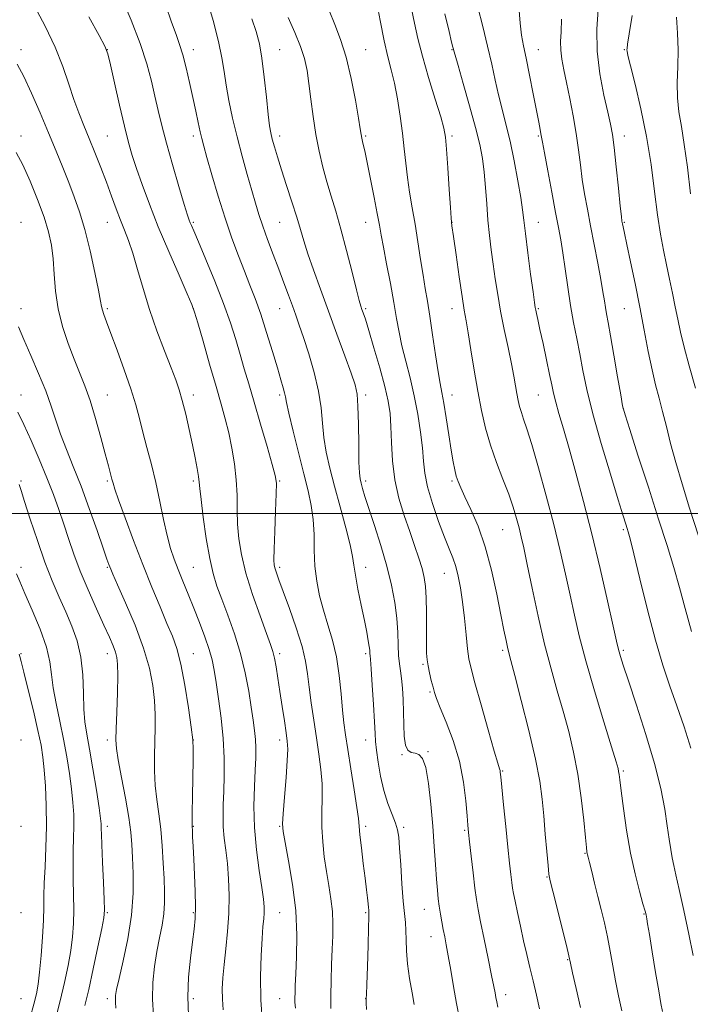
# Model space of a CAD drawing. Extents: x 2127300 to 2130200, y 297300 to 300200.
# Drawn here: x 2129542 to 2129737, y 298858 to 299143 of the extents above; entities that cross this region are included whole.
import ezdxf

# ---------------------------------------------------------------- set-up
doc = ezdxf.new("R2010")
doc.units = 0
doc.header["$MEASUREMENT"] = 0
for name, color, linetype, lineweight in [('CONTOUR INDEX', 41, 'Continuous', 13), ('CONTOUR INTERMEDIATE', 44, 'Continuous', 0), ('GRID LINE', 7, 'Continuous', 0), ('SPOT ELEVATION DTM', 2, 'Continuous', 13)]:
    doc.layers.add(name, color=color, linetype=linetype, lineweight=lineweight)

msp = doc.modelspace()

# ---------------------------------------------------------------- linework, layer by layer
at = {"layer": 'CONTOUR INDEX', "flags": 128}
for points, elevation in [([(2129571.864, 299149.618), (2129574.696, 299142.943), (2129577.34, 299136.162), (2129579.272, 299130.295), (2129580.602, 299125.317), (2129581.597, 299120.943), (2129582.514, 299116.842), (2129583.558, 299112.495), (2129584.919, 299107.337), (2129586.69, 299101.11), (2129588.561, 299094.776), (2129590.121, 299089.605), (2129591.07, 299086.515), (2129591.556, 299085.02), (2129591.834, 299084.284), (2129592.169, 299083.488), (2129592.859, 299081.882), (2129594.209, 299078.732), (2129596.385, 299073.609), (2129598.994, 299067.304), (2129601.503, 299060.91), (2129603.498, 299055.3), (2129605.042, 299050.449), (2129606.32, 299046.11), (2129607.512, 299041.981), (2129608.792, 299037.558), (2129610.33, 299032.279), (2129612.204, 299025.901), (2129614.108, 299019.435), (2129615.642, 299014.208), (2129616.507, 299011.043), (2129616.815, 299008.764), (2129616.779, 299005.69), (2129616.593, 299000.692), (2129616.366, 298994.84), (2129616.187, 298989.752), (2129616.129, 298986.63), (2129616.211, 298985.007), (2129616.436, 298984.002), (2129616.834, 298982.79), (2129617.558, 298980.784), (2129618.786, 298977.456), (2129620.585, 298972.543), (2129622.577, 298966.862), (2129624.268, 298961.494), (2129625.306, 298957.213), (2129625.886, 298953.548), (2129626.341, 298949.722), (2129626.938, 298945.161), (2129627.662, 298940.117), (2129628.432, 298935.046), (2129629.161, 298930.31), (2129629.749, 298925.887), (2129630.087, 298921.661), (2129630.126, 298917.522), (2129630.029, 298913.387), (2129630.014, 298909.182), (2129630.251, 298904.863), (2129630.713, 298900.518), (2129631.327, 298896.265), (2129632.007, 298892.204), (2129632.633, 298888.35), (2129633.071, 298884.701), (2129633.23, 298881.207), (2129633.178, 298877.643), (2129633.021, 298873.738), (2129632.854, 298869.336), (2129632.715, 298864.747), (2129632.629, 298860.396), (2129632.619, 298856.589)], 1090), ([(2129632.109, 299145.781), (2129633.771, 299141.702), (2129635.455, 299137.402), (2129637.071, 299132.288), (2129638.53, 299126.079), (2129639.743, 299119.745), (2129640.623, 299114.571), (2129641.128, 299111.466), (2129641.397, 299109.849), (2129641.613, 299108.764), (2129641.938, 299107.35), (2129642.444, 299105.121), (2129643.182, 299101.687), (2129644.158, 299096.905), (2129645.201, 299091.621), (2129646.098, 299086.928), (2129646.711, 299083.546), (2129647.211, 299080.697), (2129647.847, 299077.225), (2129648.786, 299072.335), (2129649.88, 299066.651), (2129650.9, 299061.156), (2129651.692, 299056.57), (2129652.395, 299052.577), (2129653.225, 299048.597), (2129654.328, 299044.168), (2129655.584, 299039.296), (2129656.808, 299034.104), (2129657.84, 299028.758), (2129658.635, 299023.601), (2129659.177, 299019.018), (2129659.508, 299015.216), (2129659.903, 299011.679), (2129660.696, 299007.711), (2129662.101, 299002.874), (2129663.854, 298997.752), (2129665.57, 298993.185), (2129666.946, 298989.772), (2129668.007, 298987.142), (2129668.859, 298984.68), (2129669.593, 298981.855), (2129670.241, 298978.465), (2129670.824, 298974.39), (2129671.355, 298969.658), (2129671.833, 298964.888), (2129672.253, 298960.849), (2129672.658, 298957.941), (2129673.286, 298955.109), (2129674.424, 298950.93), (2129676.219, 298944.543), (2129678.263, 298937.323), (2129680.013, 298931.205), (2129681.057, 298927.633), (2129681.526, 298926.085), (2129681.686, 298925.546), (2129681.774, 298925.033), (2129681.918, 298923.69), (2129682.218, 298920.691), (2129682.736, 298915.577), (2129683.373, 298909.348), (2129683.991, 298903.369), (2129684.482, 298898.729), (2129684.848, 298895.411), (2129685.12, 298893.12), (2129685.342, 298891.498), (2129685.616, 298889.93), (2129686.057, 298887.735), (2129686.744, 298884.441), (2129687.608, 298880.407), (2129688.543, 298876.198), (2129689.467, 298872.245), (2129690.379, 298868.447), (2129691.302, 298864.567), (2129692.24, 298860.48), (2129693.131, 298856.493)], 1100), ([(2129687.112, 299146.947), (2129687.484, 299142.145), (2129687.918, 299138.591), (2129688.485, 299135.544), (2129689.254, 299131.926), (2129690.252, 299127.025), (2129691.322, 299121.595), (2129692.263, 299116.758), (2129692.919, 299113.376), (2129693.324, 299111.276), (2129693.557, 299110.024), (2129693.717, 299109.096), (2129693.98, 299107.597), (2129694.541, 299104.539), (2129695.514, 299099.346), (2129696.699, 299093.085), (2129697.813, 299087.235), (2129698.648, 299082.854), (2129699.285, 299079.323), (2129699.879, 299075.599), (2129700.557, 299070.917), (2129701.324, 299065.603), (2129702.16, 299060.262), (2129703.04, 299055.354), (2129703.939, 299050.768), (2129704.827, 299046.254), (2129705.731, 299041.496), (2129706.894, 299035.936), (2129708.612, 299028.949), (2129711.029, 299020.313), (2129713.685, 299011.394), (2129715.964, 299003.956), (2129717.406, 298999.303), (2129718.165, 298996.886), (2129718.545, 298995.695), (2129718.854, 298994.684), (2129719.389, 298992.651), (2129720.448, 298988.36), (2129722.22, 298981.083), (2129724.455, 298972.136), (2129726.793, 298963.346), (2129728.954, 298956.099), (2129730.98, 298950.018), (2129732.995, 298944.284), (2129735.07, 298938.255), (2129737.072, 298931.99)], 1110), ([(2129542.029, 299054.087), (2129543.596, 299050.471), (2129545.642, 299045.819), (2129547.87, 299040.63), (2129549.906, 299035.562), (2129551.489, 299031.095), (2129552.819, 299027.026), (2129554.209, 299022.975), (2129555.909, 299018.595), (2129557.919, 299013.65), (2129560.171, 299007.935), (2129562.559, 299001.459), (2129564.802, 298995.103), (2129566.581, 298989.963), (2129567.669, 298986.829), (2129568.224, 298985.264), (2129568.502, 298984.526), (2129568.776, 298983.854), (2129569.407, 298982.41), (2129570.777, 298979.341), (2129573.087, 298974.131), (2129575.832, 298967.619), (2129578.324, 298960.983), (2129580.028, 298955.169), (2129581.011, 298950.182), (2129581.491, 298945.793), (2129581.664, 298941.774), (2129581.65, 298937.902), (2129581.549, 298933.957), (2129581.46, 298929.783), (2129581.475, 298925.485), (2129581.685, 298921.236), (2129582.14, 298917.137), (2129582.728, 298912.999), (2129583.295, 298908.563), (2129583.721, 298903.692), (2129584.018, 298898.748), (2129584.233, 298894.215), (2129584.387, 298890.432), (2129584.404, 298887.163), (2129584.183, 298884.026), (2129583.663, 298880.696), (2129582.945, 298877.067), (2129582.168, 298873.09), (2129581.471, 298868.744), (2129580.992, 298864.112), (2129580.863, 298859.307), (2129581.156, 298854.454)], 1080)]:
    msp.add_lwpolyline(points, dxfattribs=dict(at, elevation=elevation))
at = {"layer": 'CONTOUR INTERMEDIATE', "flags": 128}
for points, elevation in [([(2129596.669, 299149.175), (2129598.441, 299142.877), (2129600, 299136.83), (2129601.012, 299132.044), (2129601.661, 299128.086), (2129602.262, 299124.165), (2129603.073, 299119.654), (2129604.129, 299114.584), (2129605.406, 299109.152), (2129606.857, 299103.592), (2129608.335, 299098.283), (2129609.666, 299093.643), (2129610.744, 299089.919), (2129611.731, 299086.675), (2129612.856, 299083.307), (2129614.278, 299079.373), (2129615.892, 299075.077), (2129617.52, 299070.786), (2129619.015, 299066.812), (2129620.34, 299063.253), (2129621.485, 299060.153), (2129622.474, 299057.444), (2129623.475, 299054.611), (2129624.686, 299051.028), (2129626.217, 299046.289), (2129627.8, 299040.868), (2129629.078, 299035.458), (2129629.807, 299030.598), (2129630.207, 299026.196), (2129630.613, 299022.006), (2129631.304, 299017.769), (2129632.332, 299013.181), (2129633.692, 299007.928), (2129635.325, 299001.911), (2129636.947, 298995.905), (2129638.218, 298990.905), (2129638.918, 298987.543), (2129639.299, 298985.008), (2129639.734, 298982.131), (2129640.491, 298978.086), (2129641.441, 298973.42), (2129642.35, 298969.026), (2129643.031, 298965.613), (2129643.485, 298963.169), (2129643.757, 298961.498), (2129643.893, 298960.411), (2129643.945, 298959.741), (2129643.964, 298959.329), (2129644, 298958.902), (2129644.097, 298957.741), (2129644.295, 298955.014), (2129644.612, 298950.277), (2129644.971, 298944.645), (2129645.268, 298939.62), (2129645.441, 298936.27), (2129645.585, 298933.913), (2129645.837, 298931.432), (2129646.309, 298927.993), (2129647.028, 298923.893), (2129647.996, 298919.713), (2129649.177, 298915.949), (2129650.376, 298912.771), (2129651.36, 298910.263), (2129651.966, 298908.342), (2129652.305, 298906.255), (2129652.562, 298903.081), (2129652.881, 298898.263), (2129653.254, 298892.703), (2129653.634, 298887.668), (2129653.978, 298884.084), (2129654.249, 298881.522), (2129654.412, 298879.211), (2129654.469, 298876.508), (2129654.557, 298873.276), (2129654.851, 298869.506), (2129655.452, 298865.293), (2129656.188, 298861.153), (2129656.815, 298857.709)], 1094), ([(2129645.771, 299149.105), (2129646.928, 299142.87), (2129648.114, 299136.949), (2129649.176, 299132.35), (2129650.13, 299128.569), (2129651.035, 299124.727), (2129651.926, 299120.172), (2129652.75, 299115.174), (2129653.43, 299110.232), (2129653.924, 299105.721), (2129654.34, 299101.524), (2129654.82, 299097.4), (2129655.47, 299093.138), (2129656.249, 299088.637), (2129657.077, 299083.824), (2129657.885, 299078.712), (2129658.649, 299073.656), (2129659.352, 299069.095), (2129659.991, 299065.264), (2129660.626, 299061.575), (2129661.329, 299057.238), (2129662.139, 299051.779), (2129662.976, 299046.008), (2129663.725, 299041.055), (2129664.313, 299037.666), (2129664.823, 299035.042), (2129665.381, 299032), (2129666.07, 299027.722), (2129666.819, 299022.837), (2129667.516, 299018.34), (2129668.081, 299014.994), (2129668.555, 299012.637), (2129669.011, 299010.875), (2129669.54, 299009.304), (2129670.312, 299007.464), (2129671.516, 299004.883), (2129673.258, 299001.179), (2129675.317, 298996.326), (2129677.389, 298990.388), (2129679.218, 298983.575), (2129680.74, 298976.69), (2129681.937, 298970.678), (2129682.809, 298966.263), (2129683.422, 298963.259), (2129683.857, 298961.258), (2129684.238, 298959.696), (2129684.843, 298957.399), (2129685.994, 298953.04), (2129687.863, 298945.829), (2129690.035, 298937.134), (2129691.951, 298928.859), (2129693.188, 298922.422), (2129693.897, 298917.288), (2129694.367, 298912.432), (2129694.827, 298907.154), (2129695.27, 298902.042), (2129695.624, 298898.009), (2129695.877, 298895.564), (2129696.236, 298893.603), (2129696.967, 298890.621), (2129698.22, 298885.642), (2129699.683, 298879.821), (2129700.929, 298874.84), (2129701.669, 298871.837), (2129702.148, 298869.751), (2129702.749, 298866.97), (2129703.746, 298862.38), (2129704.982, 298856.842)], 1102), ([(2129546.702, 299147.05), (2129549.807, 299141.222), (2129552.657, 299135.18), (2129554.889, 299129.543), (2129556.623, 299124.466), (2129558.094, 299119.987), (2129559.512, 299116.078), (2129560.963, 299112.438), (2129562.504, 299108.701), (2129564.166, 299104.6), (2129565.87, 299100.287), (2129567.514, 299096.015), (2129569.015, 299092.004), (2129570.378, 299088.337), (2129571.626, 299085.063), (2129572.793, 299082.133), (2129573.951, 299079.104), (2129575.178, 299075.437), (2129576.552, 299070.736), (2129578.143, 299065.189), (2129580.019, 299059.127), (2129582.183, 299052.923), (2129584.376, 299047.113), (2129586.271, 299042.27), (2129587.64, 299038.729), (2129588.644, 299035.85), (2129589.538, 299032.754), (2129590.52, 299028.804), (2129591.536, 299024.341), (2129592.476, 299019.945), (2129593.245, 299016.117), (2129593.821, 299013.016), (2129594.199, 299010.716), (2129594.408, 299009.1), (2129594.599, 299007.266), (2129594.958, 299004.12), (2129595.617, 298998.981), (2129596.499, 298992.821), (2129597.477, 298987.027), (2129598.47, 298982.595), (2129599.588, 298978.966), (2129600.992, 298975.189), (2129602.762, 298970.538), (2129604.674, 298965.171), (2129606.427, 298959.471), (2129607.787, 298953.808), (2129608.787, 298948.51), (2129609.528, 298943.896), (2129610.095, 298940.181), (2129610.506, 298937.175), (2129610.765, 298934.585), (2129610.877, 298932.09), (2129610.849, 298929.262), (2129610.69, 298925.643), (2129610.443, 298920.908), (2129610.29, 298915.255), (2129610.446, 298909.016), (2129611.044, 298902.578), (2129611.87, 298896.557), (2129612.628, 298891.622), (2129613.084, 298888.235), (2129613.264, 298886.004), (2129613.257, 298884.329), (2129613.139, 298882.616), (2129612.937, 298880.317), (2129612.665, 298876.892), (2129612.363, 298871.975), (2129612.179, 298865.88), (2129612.283, 298859.093), (2129612.78, 298852.148)], 1086), ([(2129584.721, 299147.213), (2129586.408, 299142.372), (2129587.71, 299138.822), (2129588.749, 299135.953), (2129589.693, 299132.935), (2129590.67, 299129.157), (2129591.655, 299124.877), (2129592.588, 299120.567), (2129593.416, 299116.644), (2129594.12, 299113.294), (2129594.691, 299110.647), (2129595.165, 299108.647), (2129595.743, 299106.498), (2129596.672, 299103.222), (2129598.12, 299098.161), (2129599.949, 299091.953), (2129601.944, 299085.555), (2129603.918, 299079.757), (2129605.8, 299074.661), (2129607.552, 299070.2), (2129609.156, 299066.226), (2129610.7, 299062.273), (2129612.295, 299057.796), (2129614.001, 299052.488), (2129615.67, 299046.991), (2129617.099, 299042.185), (2129618.135, 299038.74), (2129618.812, 299036.478), (2129619.214, 299035.013), (2129619.455, 299033.866), (2129619.777, 299032.196), (2129620.456, 299029.068), (2129621.669, 299023.919), (2129623.201, 299017.655), (2129624.737, 299011.549), (2129626.013, 299006.558), (2129626.951, 299002.364), (2129627.522, 298998.329), (2129627.745, 298993.965), (2129627.825, 298989.368), (2129628.018, 298984.782), (2129628.525, 298980.394), (2129629.352, 298976.165), (2129630.45, 298971.999), (2129631.749, 298967.783), (2129633.071, 298963.336), (2129634.216, 298958.46), (2129635.035, 298953.097), (2129635.591, 298947.746), (2129636.001, 298943.042), (2129636.38, 298939.346), (2129636.843, 298935.9), (2129637.508, 298931.668), (2129638.426, 298926.02), (2129639.408, 298919.943), (2129640.199, 298914.83), (2129640.626, 298911.619), (2129640.84, 298909.426), (2129641.071, 298906.913), (2129641.489, 298903.121), (2129642.025, 298898.611), (2129642.549, 298894.32), (2129642.959, 298890.995), (2129643.249, 298888.615), (2129643.442, 298886.966), (2129643.558, 298885.848), (2129643.622, 298885.123), (2129643.658, 298884.67), (2129643.681, 298884.227), (2129643.667, 298882.991), (2129643.583, 298880.017), (2129643.41, 298874.82), (2129643.201, 298868.739), (2129643.023, 298863.572), (2129642.928, 298860.661), (2129642.897, 298859.538), (2129642.895, 298859.282), (2129642.895, 298859.039), (2129642.903, 298858.223), (2129642.935, 298856.315)], 1092), ([(2129656.053, 299146.237), (2129656.905, 299142.099), (2129657.864, 299137.686), (2129659.173, 299132.504), (2129660.957, 299126.34), (2129662.876, 299120.102), (2129664.472, 299114.98), (2129665.417, 299111.698), (2129665.889, 299109.115), (2129666.192, 299105.619), (2129666.564, 299100.164), (2129666.97, 299093.939), (2129667.308, 299088.697), (2129667.522, 299085.593), (2129667.751, 299083.392), (2129668.178, 299080.266), (2129668.921, 299074.97), (2129669.826, 299068.603), (2129670.671, 299062.852), (2129671.301, 299058.892), (2129671.83, 299055.857), (2129672.436, 299052.374), (2129673.253, 299047.435), (2129674.231, 299041.51), (2129675.272, 299035.441), (2129676.32, 299029.881), (2129677.48, 299024.749), (2129678.895, 299019.78), (2129680.64, 299014.798), (2129682.503, 299009.977), (2129684.199, 299005.583), (2129685.511, 299001.812), (2129686.482, 298998.606), (2129687.221, 298995.836), (2129687.854, 298993.243), (2129688.568, 298990.035), (2129689.57, 298985.282), (2129691, 298978.418), (2129692.745, 298970.31), (2129694.627, 298962.184), (2129696.494, 298955), (2129698.298, 298948.639), (2129700.012, 298942.715), (2129701.608, 298936.871), (2129703.043, 298930.855), (2129704.267, 298924.447), (2129705.242, 298917.628), (2129705.97, 298911.204), (2129706.463, 298906.186), (2129706.745, 298903.281), (2129706.882, 298901.996), (2129706.952, 298901.533), (2129707.037, 298901.162), (2129707.227, 298900.408), (2129707.618, 298898.866), (2129708.272, 298896.263), (2129709.122, 298892.87), (2129710.067, 298889.094), (2129711.022, 298885.264), (2129711.947, 298881.384), (2129712.817, 298877.383), (2129713.621, 298873.211), (2129714.396, 298868.914), (2129715.195, 298864.563), (2129716.067, 298860.217), (2129717.064, 298855.877)], 1104), ([(2129665.664, 299144.849), (2129666.906, 299139.712), (2129667.66, 299136.617), (2129668.02, 299135.162), (2129668.165, 299134.59), (2129668.287, 299134.117), (2129668.644, 299132.846), (2129669.509, 299129.85), (2129671.035, 299124.598), (2129672.881, 299118.133), (2129674.586, 299111.894), (2129675.793, 299106.949), (2129676.565, 299102.887), (2129677.071, 299098.928), (2129677.461, 299094.483), (2129677.814, 299089.722), (2129678.193, 299085.003), (2129678.643, 299080.597), (2129679.159, 299076.416), (2129679.719, 299072.283), (2129680.316, 299068.031), (2129681.008, 299063.523), (2129681.863, 299058.63), (2129682.912, 299053.338), (2129684.015, 299048.088), (2129684.989, 299043.437), (2129685.701, 299039.797), (2129686.201, 299037.008), (2129686.591, 299034.767), (2129686.961, 299032.806), (2129687.37, 299030.996), (2129687.869, 299029.243), (2129688.528, 299027.329), (2129689.486, 299024.537), (2129690.901, 299020.024), (2129692.85, 299013.284), (2129695.083, 299005.156), (2129697.266, 298996.817), (2129699.137, 298989.221), (2129700.704, 298982.441), (2129702.047, 298976.325), (2129703.282, 298970.609), (2129704.685, 298964.569), (2129706.572, 298957.364), (2129709.1, 298948.6), (2129711.796, 298939.665), (2129714.03, 298932.391), (2129715.336, 298928.106), (2129715.904, 298926.13), (2129716.09, 298925.275), (2129716.209, 298924.434), (2129716.408, 298922.806), (2129716.795, 298919.668), (2129717.455, 298914.582), (2129718.377, 298908.242), (2129719.529, 298901.629), (2129720.845, 298895.612), (2129722.129, 298890.615), (2129723.153, 298886.952), (2129723.755, 298884.793), (2129724.032, 298883.719), (2129724.148, 298883.165), (2129724.261, 298882.533), (2129724.503, 298881.082), (2129725.003, 298878.04), (2129725.828, 298873.004), (2129726.808, 298867.07), (2129727.713, 298861.704), (2129728.373, 298858.018), (2129728.856, 298855.689)], 1106), ([(2129675.254, 299146.742), (2129676.677, 299141.113), (2129678.087, 299135.421), (2129679.269, 299130.259), (2129680.284, 299125.614), (2129681.26, 299121.325), (2129682.302, 299117.188), (2129683.418, 299112.851), (2129684.589, 299107.919), (2129685.777, 299102.22), (2129686.86, 299096.457), (2129687.696, 299091.553), (2129688.207, 299088.058), (2129688.57, 299085.027), (2129689.028, 299081.141), (2129689.743, 299075.566), (2129690.566, 299069.397), (2129691.269, 299064.212), (2129691.686, 299061.167), (2129691.897, 299059.728), (2129692.043, 299058.938), (2129692.257, 299057.932), (2129692.633, 299056.213), (2129693.253, 299053.373), (2129694.151, 299049.24), (2129695.157, 299044.569), (2129696.047, 299040.347), (2129696.677, 299037.269), (2129697.196, 299034.852), (2129697.833, 299032.319), (2129698.776, 299028.992), (2129700.068, 299024.584), (2129701.714, 299018.903), (2129703.702, 299011.825), (2129705.941, 299003.493), (2129708.326, 298994.116), (2129710.721, 298984.108), (2129712.878, 298974.711), (2129714.524, 298967.368), (2129715.479, 298963.073), (2129715.949, 298961.012), (2129716.233, 298959.914), (2129716.63, 298958.58), (2129717.435, 298956.079), (2129718.942, 298951.548), (2129721.292, 298944.511), (2129724.021, 298936.033), (2129726.513, 298927.568), (2129728.291, 298920.3), (2129729.443, 298914.34), (2129730.192, 298909.53), (2129730.74, 298905.705), (2129731.184, 298902.667), (2129731.596, 298900.213), (2129732.059, 298898.018), (2129732.698, 298895.289), (2129733.649, 298891.114), (2129734.97, 298884.995), (2129736.419, 298878.092), (2129737.674, 298871.98)], 1108), ([(2129710.19, 299146.074), (2129709.77, 299140.339), (2129709.822, 299133.98), (2129710.602, 299127.403), (2129711.799, 299121.264), (2129712.961, 299116.28), (2129713.75, 299112.822), (2129714.276, 299109.867), (2129714.764, 299106.047), (2129715.375, 299100.487), (2129716.025, 299094.304), (2129716.565, 299089.107), (2129716.89, 299086.079), (2129717.063, 299084.69), (2129717.187, 299083.979), (2129717.372, 299083.051), (2129717.742, 299081.257), (2129718.429, 299078.011), (2129719.508, 299072.953), (2129720.839, 299066.623), (2129722.229, 299059.786), (2129723.52, 299053.123), (2129724.699, 299046.99), (2129725.792, 299041.659), (2129726.824, 299037.268), (2129727.829, 299033.41), (2129728.847, 299029.541), (2129729.925, 299025.205), (2129731.155, 299020.29), (2129732.643, 299014.769), (2129734.476, 299008.588), (2129736.674, 299001.583), (2129739.241, 298993.565)], 1114), ([(2129562.418, 299143.928), (2129565.385, 299138.526), (2129567.064, 299135.389), (2129567.92, 299133.179), (2129568.665, 299130.07), (2129569.843, 299124.797), (2129571.306, 299118.334), (2129572.738, 299112.215), (2129573.918, 299107.555), (2129575.004, 299103.803), (2129576.254, 299099.989), (2129577.887, 299095.318), (2129579.979, 299089.677), (2129582.571, 299083.127), (2129585.6, 299075.916), (2129588.585, 299069.049), (2129590.943, 299063.717), (2129592.297, 299060.61), (2129593.105, 299058.403), (2129594.033, 299055.271), (2129595.565, 299049.934), (2129597.468, 299043.306), (2129599.329, 299036.85), (2129600.824, 299031.665), (2129602.002, 299027.406), (2129603, 299023.365), (2129603.916, 299018.995), (2129604.685, 299014.383), (2129605.203, 299009.775), (2129605.416, 299005.362), (2129605.472, 299001.111), (2129605.572, 298996.936), (2129605.911, 298992.703), (2129606.658, 298988.098), (2129607.976, 298982.758), (2129609.918, 298976.568), (2129612.081, 298970.382), (2129613.95, 298965.298), (2129615.145, 298962.062), (2129615.821, 298960.014), (2129616.27, 298958.137), (2129616.735, 298955.606), (2129617.265, 298952.341), (2129617.859, 298948.45), (2129618.505, 298944.129), (2129619.13, 298939.916), (2129619.648, 298936.435), (2129619.983, 298934.01), (2129620.1, 298931.757), (2129619.976, 298928.492), (2129619.62, 298923.482), (2129619.162, 298917.808), (2129618.768, 298913.004), (2129618.59, 298910.069), (2129618.741, 298907.867), (2129619.324, 298904.726), (2129620.357, 298899.423), (2129621.525, 298892.522), (2129622.424, 298885.031), (2129622.764, 298877.869), (2129622.693, 298871.575), (2129622.471, 298866.6), (2129622.309, 298863.23), (2129622.226, 298861.103), (2129622.194, 298859.697), (2129622.205, 298858.457), (2129622.322, 298856.698)], 1088), ([(2129609.709, 299143.391), (2129610.988, 299139.654), (2129611.903, 299136.152), (2129612.63, 299131.952), (2129613.311, 299126.483), (2129613.933, 299120.625), (2129614.448, 299115.618), (2129614.834, 299112.349), (2129615.183, 299110.277), (2129615.615, 299108.504), (2129616.237, 299106.268), (2129617.11, 299103.333), (2129618.284, 299099.6), (2129619.757, 299095.089), (2129621.322, 299090.319), (2129622.722, 299085.927), (2129623.795, 299082.326), (2129624.762, 299079.025), (2129625.938, 299075.307), (2129627.566, 299070.609), (2129629.598, 299064.996), (2129631.913, 299058.688), (2129634.358, 299052.01), (2129636.651, 299045.711), (2129638.483, 299040.644), (2129639.628, 299037.281), (2129640.222, 299034.576), (2129640.487, 299031.097), (2129640.618, 299025.905), (2129640.695, 299020.019), (2129640.771, 299014.944), (2129640.892, 299011.786), (2129641.086, 299010.046), (2129641.376, 299008.821), (2129641.804, 299007.293), (2129642.506, 299004.973), (2129643.636, 299001.456), (2129645.265, 298996.525), (2129647.13, 298990.718), (2129648.883, 298984.762), (2129650.241, 298979.25), (2129651.185, 298974.246), (2129651.765, 298969.681), (2129652.044, 298965.519), (2129652.161, 298961.86), (2129652.269, 298958.838), (2129652.488, 298956.484), (2129652.789, 298954.423), (2129653.105, 298952.176), (2129653.379, 298949.373), (2129653.589, 298946.085), (2129653.72, 298942.492), (2129653.789, 298938.821), (2129653.925, 298935.479), (2129654.289, 298932.921), (2129654.993, 298931.452), (2129655.958, 298930.798), (2129657.055, 298930.536), (2129658.168, 298930.191), (2129659.228, 298929.069), (2129660.178, 298926.425), (2129660.976, 298921.792), (2129661.631, 298915.826), (2129662.164, 298909.464), (2129662.597, 298903.522), (2129662.951, 298898.324), (2129663.248, 298894.076), (2129663.51, 298890.875), (2129663.772, 298888.395), (2129664.069, 298886.204), (2129664.426, 298883.959), (2129664.827, 298881.681), (2129665.24, 298879.482), (2129665.653, 298877.377), (2129666.113, 298874.999), (2129666.682, 298871.883), (2129667.402, 298867.737), (2129668.229, 298862.951), (2129669.097, 298858.085), (2129669.943, 298853.624)], 1096), ([(2129620.2, 299143.701), (2129622.179, 299139.375), (2129623.844, 299135.351), (2129624.975, 299131.82), (2129625.705, 299128.411), (2129626.255, 299124.611), (2129626.816, 299120.06), (2129627.466, 299115.015), (2129628.254, 299109.883), (2129629.211, 299105.001), (2129630.307, 299100.421), (2129631.492, 299096.121), (2129632.736, 299091.997), (2129634.073, 299087.61), (2129635.557, 299082.436), (2129637.189, 299076.245), (2129638.77, 299069.967), (2129640.054, 299064.825), (2129640.866, 299061.698), (2129641.333, 299060.092), (2129641.653, 299059.171), (2129642.024, 299058.131), (2129642.624, 299056.305), (2129643.627, 299053.059), (2129645.114, 299048.068), (2129646.79, 299042.237), (2129648.266, 299036.777), (2129649.244, 299032.55), (2129649.79, 299029.007), (2129650.061, 299025.249), (2129650.229, 299020.6), (2129650.523, 299015.29), (2129651.183, 299009.773), (2129652.367, 299004.442), (2129653.891, 298999.437), (2129655.487, 298994.836), (2129656.925, 298990.71), (2129658.129, 298987.106), (2129659.065, 298984.063), (2129659.712, 298981.508), (2129660.107, 298978.91), (2129660.306, 298975.625), (2129660.363, 298971.276), (2129660.347, 298966.556), (2129660.327, 298962.427), (2129660.368, 298959.576), (2129660.513, 298957.609), (2129660.8, 298955.858), (2129661.243, 298953.821), (2129661.761, 298951.669), (2129662.251, 298949.741), (2129662.677, 298948.192), (2129663.279, 298946.448), (2129664.364, 298943.754), (2129666.103, 298939.57), (2129668.127, 298934.22), (2129669.932, 298928.246), (2129671.13, 298922.204), (2129671.804, 298916.72), (2129672.155, 298912.435), (2129672.369, 298909.681), (2129672.567, 298907.554), (2129672.859, 298904.843), (2129673.316, 298900.718), (2129673.864, 298895.896), (2129674.393, 298891.478), (2129674.839, 298888.196), (2129675.333, 298885.306), (2129676.05, 298881.698), (2129677.092, 298876.656), (2129678.256, 298871.059), (2129679.262, 298866.184), (2129679.905, 298862.982), (2129680.267, 298861.089), (2129680.503, 298859.818), (2129680.75, 298858.548), (2129681.082, 298856.939)], 1098), ([(2129699.516, 299143.264), (2129699.4, 299139.63), (2129699.266, 299136.768), (2129699.29, 299134.239), (2129699.607, 299131.627), (2129700.195, 299128.61), (2129700.994, 299124.893), (2129701.931, 299120.31), (2129702.892, 299115.224), (2129703.751, 299110.129), (2129704.425, 299105.412), (2129704.987, 299101.028), (2129705.553, 299096.823), (2129706.219, 299092.629), (2129707.012, 299088.221), (2129707.943, 299083.359), (2129708.994, 299077.956), (2129710.038, 299072.545), (2129710.921, 299067.811), (2129711.534, 299064.262), (2129711.943, 299061.688), (2129712.257, 299059.704), (2129712.588, 299057.853), (2129713.046, 299055.399), (2129713.743, 299051.537), (2129714.726, 299045.866), (2129715.793, 299039.613), (2129716.678, 299034.411), (2129717.253, 299031.258), (2129717.941, 299028.621), (2129719.303, 299024.333), (2129721.701, 299016.912), (2129724.702, 299007.621), (2129727.672, 298998.407), (2129730.118, 298990.767), (2129732.092, 298984.4), (2129733.785, 298978.556), (2129735.408, 298972.532), (2129737.256, 298965.816)], 1112), ([(2129719.973, 299144.325), (2129719.147, 299139.026), (2129718.68, 299136.026), (2129718.518, 299134.775), (2129718.501, 299134.398), (2129718.536, 299134.02), (2129718.799, 299132.768), (2129719.534, 299129.766), (2129720.88, 299124.43), (2129722.561, 299117.32), (2129724.196, 299109.283), (2129725.49, 299101.111), (2129726.502, 299093.362), (2129727.373, 299086.538), (2129728.225, 299080.972), (2129729.088, 299076.332), (2129729.966, 299072.118), (2129730.858, 299067.939), (2129731.726, 299063.832), (2129732.522, 299059.941), (2129733.242, 299056.306), (2129734.034, 299052.547), (2129735.091, 299048.176), (2129736.55, 299042.788), (2129738.346, 299036.299)], 1116), ([(2129732.902, 299143.847), (2129733.16, 299139.185), (2129733.325, 299134.359), (2129733.245, 299129.513), (2129733.097, 299124.812), (2129733.141, 299120.429), (2129733.565, 299116.39), (2129734.283, 299112.132), (2129735.139, 299106.949), (2129736.018, 299100.347), (2129736.978, 299092.691)], 1118), ([(2129541.64, 299130.212), (2129543.548, 299126.644), (2129545.796, 299121.809), (2129548.287, 299116.127), (2129550.737, 299110.334), (2129552.921, 299105.025), (2129554.85, 299100.243), (2129556.591, 299095.893), (2129558.209, 299091.799), (2129559.759, 299087.474), (2129561.295, 299082.35), (2129562.829, 299076.163), (2129564.211, 299069.864), (2129565.251, 299064.708), (2129565.831, 299061.59), (2129566.118, 299059.965), (2129566.352, 299058.931), (2129566.756, 299057.653), (2129567.51, 299055.576), (2129568.776, 299052.214), (2129570.621, 299047.325), (2129572.712, 299041.641), (2129574.618, 299036.142), (2129576.026, 299031.546), (2129577.098, 299027.541), (2129578.115, 299023.555), (2129579.29, 299019.128), (2129580.574, 299014.243), (2129581.85, 299008.995), (2129583.025, 299003.536), (2129584.106, 298998.26), (2129585.122, 298993.623), (2129586.111, 298989.919), (2129587.148, 298986.801), (2129588.318, 298983.765), (2129589.682, 298980.4), (2129591.209, 298976.67), (2129592.849, 298972.636), (2129594.526, 298968.406), (2129596.083, 298964.283), (2129597.339, 298960.621), (2129598.183, 298957.593), (2129598.777, 298954.646), (2129599.35, 298951.049), (2129600.064, 298946.284), (2129600.801, 298940.692), (2129601.376, 298934.833), (2129601.652, 298929.197), (2129601.685, 298924.023), (2129601.577, 298919.482), (2129601.431, 298915.666), (2129601.347, 298912.347), (2129601.423, 298909.212), (2129601.719, 298905.98), (2129602.151, 298902.479), (2129602.596, 298898.567), (2129602.941, 298894.144), (2129603.106, 298889.3), (2129603.022, 298884.167), (2129602.656, 298878.912), (2129602.137, 298873.843), (2129601.633, 298869.299), (2129601.285, 298865.513), (2129601.125, 298862.275), (2129601.159, 298859.268), (2129601.387, 298856.192)], 1084), ([(2129541.318, 299104.643), (2129543.248, 299101.044), (2129545.406, 299096.32), (2129547.573, 299091.013), (2129549.431, 299085.921), (2129550.74, 299081.618), (2129551.569, 299077.776), (2129552.061, 299073.841), (2129552.381, 299069.385), (2129552.78, 299064.488), (2129553.528, 299059.358), (2129554.806, 299054.205), (2129556.436, 299049.268), (2129558.151, 299044.79), (2129559.744, 299040.874), (2129561.25, 299037.053), (2129562.768, 299032.719), (2129564.35, 299027.514), (2129565.872, 299022.075), (2129567.165, 299017.287), (2129568.105, 299013.826), (2129568.734, 299011.526), (2129569.14, 299010.008), (2129569.452, 299008.805), (2129569.977, 299007.089), (2129571.065, 299003.943), (2129572.952, 298998.764), (2129575.409, 298992.205), (2129578.096, 298985.234), (2129580.706, 298978.696), (2129583.077, 298972.94), (2129585.081, 298968.193), (2129586.645, 298964.464), (2129587.909, 298960.89), (2129589.063, 298956.39), (2129590.24, 298950.312), (2129591.328, 298943.719), (2129592.153, 298938.104), (2129592.595, 298934.454), (2129592.731, 298931.747), (2129592.694, 298928.455), (2129592.596, 298923.556), (2129592.489, 298918.039), (2129592.406, 298913.399), (2129592.375, 298910.702), (2129592.393, 298909.306), (2129592.45, 298908.14), (2129592.54, 298906.305), (2129592.668, 298903.576), (2129592.841, 298899.9), (2129593.054, 298895.354), (2129593.241, 298890.533), (2129593.321, 298886.16), (2129593.228, 298882.7), (2129592.949, 298879.574), (2129592.486, 298875.94), (2129591.881, 298871.198), (2129591.339, 298865.691), (2129591.103, 298860.004), (2129591.344, 298854.629)], 1082), ([(2129541.803, 299029.427), (2129543.526, 299025.847), (2129545.686, 299021.133), (2129548.041, 299015.763), (2129550.278, 299010.398), (2129552.155, 299005.551), (2129553.734, 299001.142), (2129555.148, 298996.946), (2129556.541, 298992.733), (2129558.084, 298988.278), (2129559.955, 298983.353), (2129562.239, 298977.884), (2129564.646, 298972.42), (2129566.793, 298967.665), (2129568.38, 298964.144), (2129569.454, 298961.67), (2129570.146, 298959.88), (2129570.572, 298958.339), (2129570.782, 298956.327), (2129570.813, 298953.055), (2129570.707, 298948.095), (2129570.533, 298942.483), (2129570.366, 298937.616), (2129570.291, 298934.418), (2129570.44, 298931.902), (2129570.954, 298928.611), (2129571.897, 298923.544), (2129573.024, 298917.553), (2129574.008, 298911.95), (2129574.61, 298907.668), (2129574.921, 298904.132), (2129575.116, 298900.388), (2129575.296, 298895.675), (2129575.28, 298890.014), (2129574.809, 298883.618), (2129573.744, 298876.816), (2129572.399, 298870.402), (2129571.201, 298865.284), (2129570.482, 298862.097), (2129570.177, 298860.376), (2129570.123, 298859.383), (2129570.173, 298858.382), (2129570.246, 298856.645)], 1078), ([(2129542.218, 299008.378), (2129542.789, 299006.668), (2129543.808, 299003.479), (2129545.437, 298998.395), (2129547.489, 298992.194), (2129549.684, 298985.952), (2129551.797, 298980.515), (2129553.799, 298975.809), (2129555.71, 298971.53), (2129557.516, 298967.382), (2129559.058, 298963.099), (2129560.144, 298958.421), (2129560.664, 298953.236), (2129560.835, 298948.011), (2129560.961, 298943.355), (2129561.289, 298939.614), (2129561.857, 298936.067), (2129562.651, 298931.726), (2129563.624, 298925.998), (2129564.606, 298919.876), (2129565.394, 298914.749), (2129565.843, 298911.642), (2129566.019, 298910.123), (2129566.048, 298909.396), (2129566.041, 298908.667), (2129566.062, 298907.144), (2129566.166, 298904.035), (2129566.381, 298898.95), (2129566.644, 298893.11), (2129566.867, 298888.141), (2129566.953, 298885.111), (2129566.767, 298882.875), (2129566.168, 298879.729), (2129565.082, 298874.502), (2129563.727, 298868.131), (2129562.391, 298862.084), (2129561.308, 298857.427)], 1076), ([(2129541.463, 298982.544), (2129542.408, 298980.303), (2129543.892, 298976.886), (2129545.996, 298972.051), (2129548.265, 298966.529), (2129550.109, 298961.295), (2129551.119, 298957.044), (2129551.611, 298953.346), (2129552.082, 298949.494), (2129552.908, 298944.951), (2129553.989, 298939.885), (2129555.105, 298934.636), (2129556.073, 298929.509), (2129556.852, 298924.67), (2129557.437, 298920.25), (2129557.826, 298916.327), (2129558.037, 298912.766), (2129558.088, 298909.378), (2129558.012, 298905.978), (2129557.894, 298902.395), (2129557.834, 298898.461), (2129557.895, 298894.091), (2129558.006, 298889.547), (2129558.061, 298885.172), (2129557.966, 298881.198), (2129557.678, 298877.397), (2129557.161, 298873.428), (2129556.391, 298869.012), (2129555.366, 298864.115), (2129554.093, 298858.769), (2129552.622, 298853.095)], 1074), ([(2129542.192, 298959.256), (2129542.398, 298958.61), (2129542.809, 298957.111), (2129543.604, 298954.002), (2129544.871, 298948.885), (2129546.342, 298942.798), (2129547.659, 298937.138), (2129548.552, 298932.899), (2129549.102, 298929.448), (2129549.479, 298925.75), (2129549.81, 298921.012), (2129550.054, 298915.408), (2129550.127, 298909.359), (2129549.983, 298903.289), (2129549.727, 298897.646), (2129549.503, 298892.887), (2129549.409, 298889.233), (2129549.367, 298885.983), (2129549.254, 298882.203), (2129548.98, 298877.284), (2129548.588, 298871.919), (2129548.155, 298867.127), (2129547.725, 298863.608), (2129547.204, 298860.798), (2129546.465, 298857.812), (2129545.43, 298854.003)], 1072)]:
    msp.add_lwpolyline(points, dxfattribs=dict(at, elevation=elevation))
at = {"layer": 'GRID LINE', "flags": 128}
msp.add_lwpolyline([(2127500, 299000), (2130000, 299000)], dxfattribs=at)
at = {"layer": 'SPOT ELEVATION DTM'}
for p in [(2129542.76, 299134.4, 1084.42), (2129567.76, 299134.4, 1088.01), (2129592.76, 299134.4, 1092.58), (2129617.76, 299134.4, 1096.88), (2129642.76, 299134.4, 1100.87), (2129667.76, 299134.4, 1105.91), (2129692.76, 299134.4, 1110.76), (2129717.76, 299134.4, 1115.9), (2129542.76, 299109.4, 1082.47), (2129567.76, 299109.4, 1086.99), (2129592.76, 299109.4, 1091.58), (2129617.76, 299109.4, 1096.48), (2129642.76, 299109.4, 1100.2), (2129667.76, 299109.4, 1104.29), (2129692.76, 299109.4, 1109.82), (2129717.76, 299109.4, 1114.63), (2129542.76, 299084.4, 1080.6), (2129567.76, 299084.4, 1085.2), (2129592.76, 299084.4, 1090.2), (2129617.76, 299084.4, 1095.06), (2129642.76, 299084.4, 1099.26), (2129667.76, 299084.4, 1104.03), (2129692.76, 299084.4, 1108.81), (2129717.76, 299084.4, 1114.14), (2129542.76, 299059.4, 1080.54), (2129567.76, 299059.4, 1084.25), (2129592.76, 299059.4, 1087.98), (2129617.76, 299059.4, 1093.19), (2129642.76, 299059.4, 1098.24), (2129667.76, 299059.4, 1103.36), (2129692.76, 299059.4, 1108.16), (2129717.76, 299059.4, 1113.09), (2129542.76, 299034.4, 1078.65), (2129567.76, 299034.4, 1082.87), (2129592.76, 299034.4, 1086.5), (2129617.76, 299034.4, 1091.67), (2129642.76, 299034.4, 1096.4), (2129667.76, 299034.4, 1102.66), (2129692.76, 299034.4, 1107.09), (2129717.45, 299030.37, 1112.02), (2129542.76, 299009.4, 1076.18), (2129567.76, 299009.4, 1081.75), (2129592.76, 299009.4, 1085.69), (2129617.76, 299009.4, 1090.14), (2129642.76, 299009.4, 1096.39), (2129667.76, 299009.4, 1101.75), (2129682.45, 298995.37, 1103.05), (2129717.45, 298995.37, 1109.76), (2129542.76, 298984.4, 1074.47), (2129567.76, 298984.4, 1079.84), (2129592.76, 298984.4, 1084.98), (2129617.76, 298984.4, 1090.33), (2129642.76, 298984.4, 1094.63), (2129665.49, 298982.72, 1099.2), (2129542.76, 298959.4, 1072.13), (2129567.76, 298959.4, 1077.4), (2129592.76, 298959.4, 1082.83), (2129617.76, 298959.4, 1088.35), (2129642.76, 298959.4, 1093.71), (2129682.45, 298960.37, 1101.71), (2129717.45, 298960.37, 1108.26), (2129659.35, 298956.33, 1097.8), (2129661.37, 298948.28, 1097.8), (2129542.76, 298934.4, 1070.37), (2129567.76, 298934.4, 1077.56), (2129592.76, 298934.4, 1081.99), (2129617.76, 298934.4, 1087.49), (2129642.76, 298934.4, 1093.34), (2129660.82, 298931.05, 1096.1), (2129653.28, 298930.11, 1095.9), (2129682.45, 298925.37, 1100.13), (2129717.45, 298925.37, 1106.23), (2129542.76, 298909.4, 1070.01), (2129567.76, 298909.4, 1076.43), (2129592.76, 298909.4, 1082.08), (2129617.76, 298909.4, 1087.88), (2129642.76, 298909.4, 1092.37), (2129653.74, 298909.08, 1094.3), (2129671.39, 298908.2, 1097.8), (2129706.32, 298901.54, 1103.9), (2129695.31, 298894.68, 1101.9), (2129659.71, 298885.3, 1095.2), (2129542.76, 298884.4, 1070.45), (2129567.76, 298884.4, 1076.16), (2129592.76, 298884.4, 1081.83), (2129617.76, 298884.4, 1086.88), (2129642.76, 298884.4, 1091.82), (2129723.43, 298883.97, 1105.9), (2129661.7, 298877.36, 1095.3), (2129701.34, 298870.72, 1101.9), (2129683.29, 298860.56, 1098.5), (2129542.76, 298859.4, 1070.87), (2129567.76, 298859.4, 1077.56), (2129592.76, 298859.4, 1082.49), (2129617.76, 298859.4, 1087.15), (2129642.76, 298859.4, 1091.98)]:
    msp.add_point(p, dxfattribs=at)

doc.saveas('drawing.dxf')
